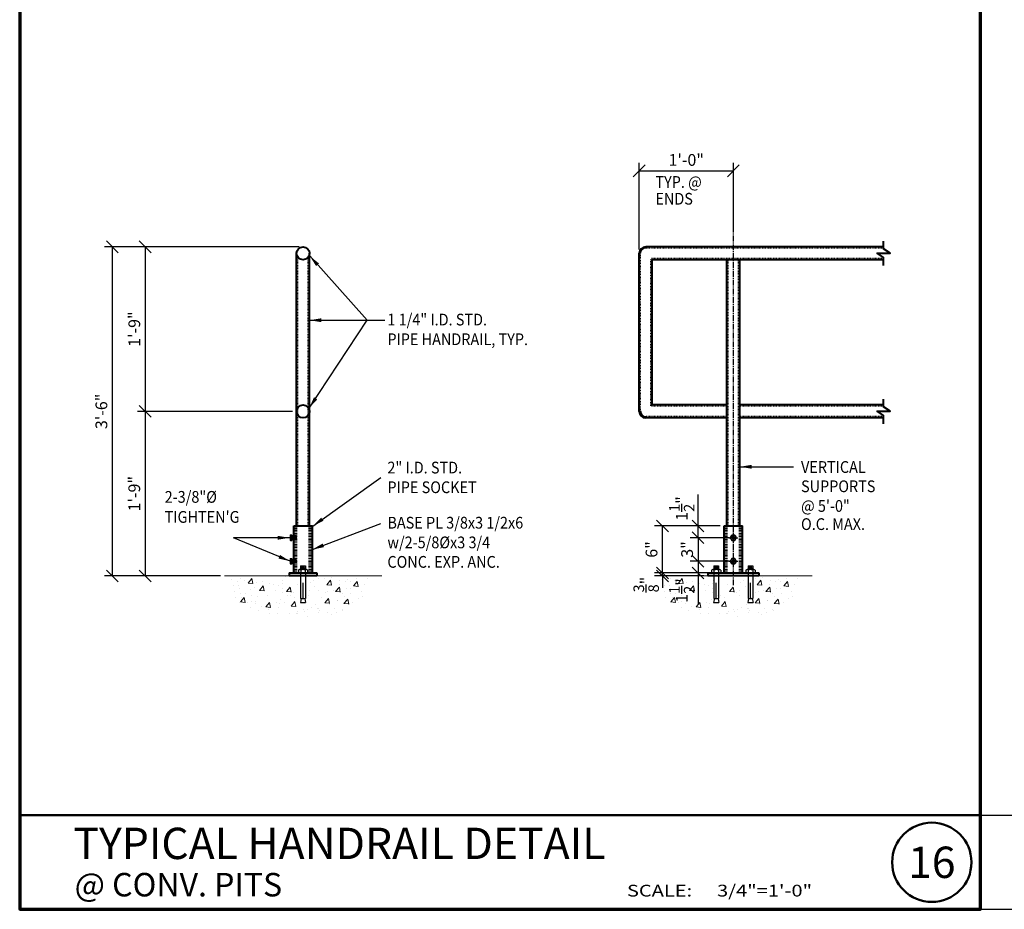
# Model space of a CAD drawing. Extents: x 8872 to 14813, y 3350 to 4917.
# Drawn here: x 13103 to 13229, y 3371 to 3485 of the extents above; entities that cross this region are included whole.
import ezdxf
from ezdxf.enums import TextEntityAlignment as Align

# ---------------------------------------------------------------- set-up
doc = ezdxf.new("R2010")
doc.units = 0
doc.header["$MEASUREMENT"] = 0
doc.linetypes.add('CENTER2', pattern=[1.125, 0.75, -0.125, 0.125, -0.125])
doc.linetypes.add('HIDDEN4', pattern=[0.09375, 0.0625, -0.03125])
doc.layers.get('0').update_dxf_attribs({"linetype": 'CONTINUOUS'})
doc.layers.get('Defpoints').update_dxf_attribs({"linetype": 'CONTINUOUS'})
doc.layers.add('CLOUD', color=5, linetype='CONTINUOUS')
doc.layers.add('SSTL', color=6, linetype='CONTINUOUS')
for name, color, linetype, lineweight in [('DETBOXBDR', 11, 'CONTINUOUS', 70), ('DETBOXBDR2', 3, 'CONTINUOUS', 50), ('DETBOXTXTMH', 3, 'CONTINUOUS', 50), ('DETBOXTXTML', 6, 'CONTINUOUS', 40), ('SCEN', 1, 'CENTER2', 25), ('SDIM', 1, 'CONTINUOUS', 25), ('SDWGL', 2, 'CONTINUOUS', 25), ('SDWGML', 6, 'CONTINUOUS', 40), ('SDWGXL', 9, 'CONTINUOUS', 13), ('STXTML', 6, 'CONTINUOUS', 40)]:
    doc.layers.add(name, color=color, linetype=linetype, lineweight=lineweight)
doc.styles.add('332', font='romans', dxfattribs={"height": 0.09375})
doc.styles.add('DIMS', font='romans.shx')
doc.styles.add('ROMANS', font='romans')
doc.styles.add('T16', font='romans', dxfattribs={"width": 0.9, "height": 1.5, "bigfont": 'SPECIAL.shx'})
doc.styles.add('VTXTTLB', font='romans', dxfattribs={"width": 1.25})
doc.dimstyles.new('16', dxfattribs={"dimscale": 16, "dimtxt": 0.09375, "dimasz": 0.09375, "dimexe": 0.0625, "dimexo": 0.03125, "dimgap": 0.03125, "dimtad": 1, "dimdec": 4, "dimzin": 3, "dimdsep": 46, "dimlunit": 4, "dimtxsty": 'DIMS', "dimblk1": 'OBLIQUE', "dimblk2": 'OBLIQUE', "dimsah": 1, "dimcen": 0.09375, "dimclrd": 1, "dimclre": 1, "dimclrt": 2, "dimazin": 0, "dimtfac": 0.9, "dimtdec": 4, "dimtix": 1, "dimtmove": 2, "dimatfit": 3, "dimfxl": 0, "dimtolj": 1, "dimtzin": 0, "dimarcsym": 0})
doc.dimstyles.new('16$7', dxfattribs={"dimscale": 16, "dimtxt": 0.078125, "dimasz": 0.125, "dimexe": 0.03125, "dimexo": 0.0625, "dimgap": 0.046875, "dimtad": 0, "dimdec": 4, "dimzin": 3, "dimdsep": 46, "dimlunit": 4, "dimtxsty": 'T16', "dimcen": 0.09375, "dimclrd": 1, "dimadec": 0, "dimazin": 0, "dimtfac": 0.9, "dimtdec": 4, "dimtix": 1, "dimtmove": 0, "dimatfit": 0, "dimfxl": 0, "dimtolj": 1, "dimtzin": 3, "dimarcsym": 0})

# ---------------------------------------------------------------- blocks, each defined once
blk = doc.blocks.new('allgrid')
at = {"layer": 'Defpoints'}
for p, q in [((4353.85, 464), (4353.85, 0)), ((4231.25, 12), (4844.23, 12))]:
    blk.add_line(p, q, dxfattribs=at)
blk.add_lwpolyline([(4844.23, 464), (4231.25, 464), (4231.25, 0), (4844.23, 0)], close=True, dxfattribs=at)
blk = doc.blocks.new('_OBLIQUE')
at = {"color": 0, "linetype": 'ByBlock'}
blk.add_line((-0.5, -0.5), (0.5, 0.5), dxfattribs=at)
blk = doc.blocks.new('*D143')
at = {"layer": 'Defpoints', "color": 0}
for p in [(13139.12, 3455.82), (13114.78, 3413.82), (13129.08, 3413.82)]:
    blk.add_point(p, dxfattribs=at)
at = {"layer": 'SDIM', "color": 1, "lineweight": -2}
for p, q in [((13138.62, 3455.82), (13113.78, 3455.82)), ((13114.78, 3455.82), (13114.78, 3413.82)), ((13128.58, 3413.82), (13113.78, 3413.82))]:
    blk.add_line(p, q, dxfattribs=at)
at = {"layer": 'SDIM', "color": 1, "lineweight": -2, "xscale": 1.5, "yscale": 1.5, "zscale": 1.5}
for p, rotation in [((13114.78, 3455.82), 90), ((13114.78, 3413.82), 270)]:
    blk.add_blockref('_OBLIQUE', p, dxfattribs=dict(at, rotation=rotation))
at = {"layer": 'SDIM', "color": 2, "insert": (13113.39, 3434.82), "char_height": 1.5, "attachment_point": 5, "rotation": 90, "style": 'DIMS'}
blk.add_mtext('\\A1;3\'-6"', dxfattribs=at)
blk = doc.blocks.new('*D144')
at = {"layer": 'Defpoints', "color": 0}
for p in [(13138.29, 3434.82), (13118.98, 3413.82), (13129.08, 3413.82)]:
    blk.add_point(p, dxfattribs=at)
at = {"layer": 'SDIM', "color": 1, "lineweight": -2}
for p, q in [((13137.79, 3434.82), (13117.98, 3434.82)), ((13118.98, 3434.82), (13118.98, 3413.82)), ((13128.58, 3413.82), (13117.98, 3413.82))]:
    blk.add_line(p, q, dxfattribs=at)
at = {"layer": 'SDIM', "color": 1, "lineweight": -2, "xscale": 1.5, "yscale": 1.5, "zscale": 1.5}
for p, rotation in [((13118.98, 3434.82), 90), ((13118.98, 3413.82), 270)]:
    blk.add_blockref('_OBLIQUE', p, dxfattribs=dict(at, rotation=rotation))
at = {"layer": 'SDIM', "color": 2, "insert": (13117.59, 3424.32), "char_height": 1.5, "attachment_point": 5, "rotation": 90, "style": 'DIMS'}
blk.add_mtext('\\A1;1\'-9"', dxfattribs=at)
blk = doc.blocks.new('*D145')
at = {"layer": 'Defpoints', "color": 0}
for p in [(13138.29, 3455.82), (13118.98, 3434.82), (13138.29, 3434.82)]:
    blk.add_point(p, dxfattribs=at)
at = {"layer": 'SDIM', "color": 1, "lineweight": -2}
for p, q in [((13137.79, 3455.82), (13117.98, 3455.82)), ((13118.98, 3455.82), (13118.98, 3434.82)), ((13137.79, 3434.82), (13117.98, 3434.82))]:
    blk.add_line(p, q, dxfattribs=at)
at = {"layer": 'SDIM', "color": 1, "lineweight": -2, "xscale": 1.5, "yscale": 1.5, "zscale": 1.5}
for p, rotation in [((13118.98, 3455.82), 90), ((13118.98, 3434.82), 270)]:
    blk.add_blockref('_OBLIQUE', p, dxfattribs=dict(at, rotation=rotation))
at = {"layer": 'SDIM', "color": 2, "insert": (13117.59, 3445.32), "char_height": 1.5, "attachment_point": 5, "rotation": 90, "style": 'DIMS'}
blk.add_mtext('\\A1;1\'-9"', dxfattribs=at)
blk = doc.blocks.new('1-2-const-bolt-nut')
at = {"layer": 'SCEN', "linetype": 'Continuous'}
for p, q in [((-0.75, 0), (0.75, 0)), ((0, -0.75), (0, 0.75))]:
    blk.add_line(p, q, dxfattribs=at)
at = {"layer": 'SDWGL'}
for p, q in [((-0.26, 0.46), (-0.53, 0)), ((-0.53, 0), (-0.26, -0.46)), ((0.26, 0.46), (-0.26, 0.46)), ((0.53, 0), (0.26, 0.46)), ((0.26, -0.46), (0.53, 0)), ((-0.26, -0.46), (0.26, -0.46))]:
    blk.add_line(p, q, dxfattribs=at)
for radius in [0.457, 0.25]:
    blk.add_circle((0, 0), radius, dxfattribs=at)
blk = doc.blocks.new('*D147')
at = {"layer": 'Defpoints', "color": 0}
for p in [(13184.99, 3414.2), (13190.78, 3414.2), (13190.78, 3413.82)]:
    blk.add_point(p, dxfattribs=at)
at = {"layer": 'SDIM', "color": 1, "lineweight": -2}
for p, q in [((13184.99, 3414.2), (13184.99, 3415.7)), ((13190.28, 3414.2), (13183.99, 3414.2)), ((13190.28, 3413.82), (13183.99, 3413.82)), ((13184.99, 3413.82), (13184.99, 3414.2)), ((13184.99, 3413.82), (13184.99, 3412.32))]:
    blk.add_line(p, q, dxfattribs=at)
at = {"layer": 'SDIM', "color": 1, "lineweight": -2, "xscale": 1.5, "yscale": 1.5, "zscale": 1.5}
for p, rotation in [((13184.99, 3414.2), 270), ((13184.99, 3413.82), 90)]:
    blk.add_blockref('_OBLIQUE', p, dxfattribs=dict(at, rotation=rotation))
at = {"layer": 'SDIM', "color": 2, "insert": (13182.91, 3412.72), "char_height": 1.5, "attachment_point": 5, "rotation": 90, "style": 'DIMS'}
blk.add_mtext('\\A1;{\\H0.900000x;\\S3/8;}"', dxfattribs=at)
blk = doc.blocks.new('*D148')
at = {"layer": 'Defpoints', "color": 0}
for p in [(13184.99, 3420.2), (13192.84, 3420.2), (13190.78, 3414.2)]:
    blk.add_point(p, dxfattribs=at)
at = {"layer": 'SDIM', "color": 1, "lineweight": -2}
for p, q in [((13192.34, 3420.2), (13183.99, 3420.2)), ((13184.99, 3414.2), (13184.99, 3420.2)), ((13190.28, 3414.2), (13183.99, 3414.2))]:
    blk.add_line(p, q, dxfattribs=at)
at = {"layer": 'SDIM', "color": 1, "lineweight": -2, "xscale": 1.5, "yscale": 1.5, "zscale": 1.5}
for p, rotation in [((13184.99, 3420.2), 90), ((13184.99, 3414.2), 270)]:
    blk.add_blockref('_OBLIQUE', p, dxfattribs=dict(at, rotation=rotation))
at = {"layer": 'SDIM', "color": 2, "insert": (13183.59, 3417.2), "char_height": 1.5, "attachment_point": 5, "rotation": 90, "style": 'DIMS'}
blk.add_mtext('\\A1;6"', dxfattribs=at)
blk = doc.blocks.new('*D149')
at = {"layer": 'Defpoints', "color": 0}
for p in [(13194.03, 3418.7), (13189.53, 3415.7), (13194.03, 3415.7)]:
    blk.add_point(p, dxfattribs=at)
at = {"layer": 'SDIM', "color": 1, "lineweight": -2}
for p, q in [((13189.53, 3418.7), (13189.53, 3420.2)), ((13193.53, 3418.7), (13188.53, 3418.7)), ((13189.53, 3418.7), (13189.53, 3415.7)), ((13193.53, 3415.7), (13188.53, 3415.7)), ((13189.53, 3415.7), (13189.53, 3414.2))]:
    blk.add_line(p, q, dxfattribs=at)
at = {"layer": 'SDIM', "color": 1, "lineweight": -2, "xscale": 1.5, "yscale": 1.5, "zscale": 1.5}
for p, rotation in [((13189.53, 3418.7), 270), ((13189.53, 3415.7), 90)]:
    blk.add_blockref('_OBLIQUE', p, dxfattribs=dict(at, rotation=rotation))
at = {"layer": 'SDIM', "color": 2, "insert": (13188.13, 3417.2), "char_height": 1.5, "attachment_point": 5, "rotation": 90, "style": 'DIMS'}
blk.add_mtext('\\A1;3"', dxfattribs=at)
blk = doc.blocks.new('*D150')
at = {"layer": 'Defpoints', "color": 0}
for p in [(13189.53, 3420.2), (13192.84, 3420.2), (13194.03, 3418.7)]:
    blk.add_point(p, dxfattribs=at)
at = {"layer": 'SDIM', "color": 1, "lineweight": -2}
for p, q in [((13192.34, 3420.2), (13188.53, 3420.2)), ((13189.53, 3418.7), (13189.53, 3420.2)), ((13193.53, 3418.7), (13188.53, 3418.7))]:
    blk.add_line(p, q, dxfattribs=at)
at = {"layer": 'SDIM', "color": 1, "lineweight": -2, "xscale": 1.5, "yscale": 1.5, "zscale": 1.5}
for p, rotation in [((13189.53, 3420.2), 90), ((13189.53, 3418.7), 270)]:
    blk.add_blockref('_OBLIQUE', p, dxfattribs=dict(at, rotation=rotation))
at = {"layer": 'SDIM', "color": 2, "insert": (13187.45, 3422.43), "char_height": 1.5, "attachment_point": 5, "rotation": 90, "style": 'DIMS'}
blk.add_mtext('\\A1;1{\\H0.900000x;\\S1/2;}"', dxfattribs=at)
blk = doc.blocks.new('*D151')
at = {"layer": 'Defpoints', "color": 0}
for p in [(13194.03, 3415.7), (13189.53, 3414.2), (13192.84, 3414.2)]:
    blk.add_point(p, dxfattribs=at)
at = {"layer": 'SDIM', "color": 1, "lineweight": -2}
for p, q in [((13193.53, 3415.7), (13188.53, 3415.7)), ((13189.53, 3415.7), (13189.53, 3414.2)), ((13192.34, 3414.2), (13188.53, 3414.2))]:
    blk.add_line(p, q, dxfattribs=at)
at = {"layer": 'SDIM', "color": 1, "lineweight": -2, "xscale": 1.5, "yscale": 1.5, "zscale": 1.5}
for p, rotation in [((13189.53, 3415.7), 90), ((13189.53, 3414.2), 270)]:
    blk.add_blockref('_OBLIQUE', p, dxfattribs=dict(at, rotation=rotation))
at = {"layer": 'SDIM', "color": 2, "insert": (13187.45, 3411.97), "char_height": 1.5, "attachment_point": 5, "rotation": 90, "style": 'DIMS'}
blk.add_mtext('\\A1;1{\\H0.900000x;\\S1/2;}"', dxfattribs=at)
blk = doc.blocks.new('*D152')
at = {"layer": 'Defpoints', "color": 0}
for p in [(13194.03, 3465.52), (13194.03, 3457.22), (13182.01, 3454.99)]:
    blk.add_point(p, dxfattribs=at)
at = {"layer": 'SDIM', "color": 1, "lineweight": -2}
for p, q in [((13182.01, 3455.49), (13182.01, 3466.52)), ((13194.03, 3457.72), (13194.03, 3466.52)), ((13182.01, 3465.52), (13194.03, 3465.52))]:
    blk.add_line(p, q, dxfattribs=at)
at = {"layer": 'SDIM', "color": 1, "lineweight": -2, "xscale": 1.5, "yscale": 1.5, "zscale": 1.5, "rotation": 180}
blk.add_blockref('_OBLIQUE', (13182.01, 3465.52), dxfattribs=at)
at = {"layer": 'SDIM', "color": 1, "lineweight": -2, "xscale": 1.5, "yscale": 1.5, "zscale": 1.5}
blk.add_blockref('_OBLIQUE', (13194.03, 3465.52), dxfattribs=at)
at = {"layer": 'SDIM', "color": 2, "insert": (13188.02, 3466.91), "char_height": 1.5, "attachment_point": 5, "style": 'DIMS'}
blk.add_mtext('\\A1;1\'-0"', dxfattribs=at)
blk = doc.blocks.new('3-4det')
at = {"layer": 'DETBOXBDR'}
blk.add_lwpolyline([(122.59, 116), (0, 116), (0, 0), (122.59, 0)], close=True, dxfattribs=at)
at = {"layer": 'DETBOXBDR2'}
blk.add_line((0, 12), (122.59, 12), dxfattribs=at)
at = {"layer": 'DETBOXTXTMH'}
blk.add_circle((116.39, 6), 5.06, dxfattribs=at)
at = {"layer": 'DETBOXTXTMH', "style": 'ROMANS', "flags": 4}
blk.add_attdef('TITLE1', text='', height=4, dxfattribs=at).set_placement((6.86, 5.16), align=Align.BOTTOM_LEFT)
at = {"layer": 'DETBOXTXTML', "style": 'ROMANS', "width": 1.25}
blk.add_text('SCALE:', height=1.5, dxfattribs=at).set_placement((77.49, 1.63))
at = {"layer": 'DETBOXTXTML', "style": 'VTXTTLB', "width": 1.25}
blk.add_attdef('PATH', text='', height=1, rotation=90, dxfattribs=at).set_placement((2.33, 6), align=Align.CENTER)
at = {"layer": 'DETBOXTXTML', "style": 'ROMANS'}
blk.add_attdef('XX', text='', height=4, dxfattribs=at).set_placement((116.39, 6), align=Align.MIDDLE_CENTER)
at = {"layer": 'DETBOXTXTML', "style": '332', "flags": 4}
blk.add_attdef('ID', text='', height=1.19, rotation=90, dxfattribs=at).set_placement((4.88, 6.07), align=Align.BOTTOM_CENTER)
at = {"layer": 'DETBOXTXTML', "style": 'ROMANS'}
blk.add_attdef('TITLE2', text='', height=3, dxfattribs=at).set_placement((7.01, 0.71), align=Align.BOTTOM_LEFT)
at = {"layer": 'DETBOXTXTML', "style": 'VTXTTLB', "width": 1.25}
blk.add_attdef('SCALES', (88.99, 1.63), '', height=1.5, dxfattribs=at)

msp = doc.modelspace()

# ---------------------------------------------------------------- linework, layer by layer
at = {"layer": 'SDIM', "linetype": 'CENTER2'}
msp.add_line((13194.03002, 3412.62971), (13194.03002, 3458.19497), dxfattribs=at)
at = {"layer": 'SDIM'}
for p, q in [((13189.52755, 3420.19653), (13189.52755, 3424.19355)), ((13189.52755, 3414.19653), (13189.52755, 3410.1995))]:
    msp.add_line(p, q, dxfattribs=at)
at = {"layer": 'SDWGL'}
for p, q in [((13137.47019, 3418.96039), (13137.47019, 3418.43266)), ((13137.51706, 3419.04848), (13137.70456, 3419.04848)), ((13137.51706, 3418.87257), (13137.70456, 3418.87257)), ((13137.70456, 3419.01293), (13137.70456, 3419.04848)), ((13137.70456, 3419.01293), (13137.728, 3419.01293)), ((13137.70456, 3418.38012), (13137.70456, 3419.01293)), ((13137.728, 3418.38012), (13137.728, 3419.01293)), ((13138.2905, 3418.88403), (13137.728, 3418.88403)), ((13137.728, 3418.50903), (13137.728, 3418.88403)), ((13137.82175, 3418.60278), (13137.82175, 3418.79028)), ((13137.9155, 3418.50903), (13137.9155, 3418.88403)), ((13138.00925, 3418.60278), (13138.00925, 3418.79028)), ((13138.103, 3418.50903), (13138.103, 3418.88403)), ((13138.19675, 3418.60278), (13138.19675, 3418.79028)), ((13138.2905, 3418.50903), (13138.2905, 3418.88403)), ((13137.51706, 3418.52075), (13137.70456, 3418.52075)), ((13137.51706, 3418.34484), (13137.70456, 3418.34484)), ((13137.70456, 3418.38012), (13137.728, 3418.38012)), ((13137.70456, 3418.34484), (13137.70456, 3418.38012)), ((13138.2905, 3418.50903), (13137.728, 3418.50903)), ((13137.47019, 3415.96039), (13137.47019, 3415.43266)), ((13137.51706, 3416.04848), (13137.70456, 3416.04848)), ((13137.51706, 3415.87257), (13137.70456, 3415.87257)), ((13137.51706, 3415.52075), (13137.70456, 3415.52075)), ((13137.51706, 3415.34484), (13137.70456, 3415.34484)), ((13137.70456, 3416.01293), (13137.70456, 3416.04848)), ((13137.70456, 3415.38012), (13137.70456, 3416.01293)), ((13137.70456, 3416.01293), (13137.728, 3416.01293)), ((13137.70456, 3415.34484), (13137.70456, 3415.38012)), ((13137.70456, 3415.38012), (13137.728, 3415.38012)), ((13137.728, 3415.38012), (13137.728, 3416.01293)), ((13138.2905, 3415.88403), (13137.728, 3415.88403)), ((13137.728, 3415.50903), (13137.728, 3415.88403)), ((13138.2905, 3415.50903), (13137.728, 3415.50903)), ((13137.82175, 3415.60278), (13137.82175, 3415.79028)), ((13137.9155, 3415.50903), (13137.9155, 3415.88403)), ((13138.00925, 3415.60278), (13138.00925, 3415.79028)), ((13138.103, 3415.50903), (13138.103, 3415.88403)), ((13138.19675, 3415.60278), (13138.19675, 3415.79028)), ((13138.2905, 3415.50903), (13138.2905, 3415.88403)), ((13138.80822, 3415.12621), (13138.80822, 3414.62621)), ((13138.80822, 3415.12621), (13139.43322, 3415.12621)), ((13138.93322, 3415.00121), (13139.30822, 3415.00121)), ((13139.43322, 3415.12621), (13139.43322, 3414.62621)), ((13191.53002, 3415.12621), (13192.15502, 3415.12621)), ((13191.53002, 3415.12621), (13191.53002, 3414.62621)), ((13191.65502, 3415.00121), (13192.03002, 3415.00121)), ((13192.15502, 3415.12621), (13192.15502, 3414.62621)), ((13195.90502, 3415.12621), (13196.53002, 3415.12621)), ((13195.90502, 3415.12621), (13195.90502, 3414.62621)), ((13196.03002, 3415.00121), (13196.40502, 3415.00121)), ((13196.53002, 3415.12621), (13196.53002, 3414.62621)), ((13138.53435, 3414.54809), (13138.53435, 3414.23559)), ((13138.53435, 3414.23559), (13138.59316, 3414.23559)), ((13138.59316, 3414.23559), (13139.64784, 3414.23559)), ((13138.59316, 3414.23559), (13138.59316, 3414.19653)), ((13138.59316, 3414.19653), (13139.64784, 3414.19653)), ((13139.56028, 3414.62621), (13138.68072, 3414.62621)), ((13138.80822, 3414.87621), (13139.43322, 3414.87621)), ((13138.80822, 3414.19653), (13138.80822, 3410.94653)), ((13138.82753, 3414.54809), (13138.82753, 3414.23559)), ((13138.93322, 3414.75121), (13139.30822, 3414.75121)), ((13139.4139, 3414.54809), (13139.4139, 3414.23559)), ((13139.43322, 3414.19653), (13139.43322, 3410.94653)), ((13139.64784, 3414.23559), (13139.70709, 3414.23559)), ((13139.64784, 3414.23559), (13139.64784, 3414.19653)), ((13139.70709, 3414.54809), (13139.70709, 3414.23559)), ((13191.25615, 3414.54809), (13191.25615, 3414.23559)), ((13191.25615, 3414.23559), (13191.31496, 3414.23559)), ((13191.31496, 3414.23559), (13191.31496, 3414.19653)), ((13191.31496, 3414.23559), (13192.36964, 3414.23559)), ((13191.31496, 3414.19653), (13192.36964, 3414.19653)), ((13192.28208, 3414.62621), (13191.40252, 3414.62621)), ((13191.53002, 3414.87621), (13192.15502, 3414.87621)), ((13191.53002, 3414.19653), (13191.53002, 3410.94653)), ((13191.54933, 3414.54809), (13191.54933, 3414.23559)), ((13191.65502, 3414.75121), (13192.03002, 3414.75121)), ((13192.1357, 3414.54809), (13192.1357, 3414.23559)), ((13192.15502, 3414.19653), (13192.15502, 3410.94653)), ((13192.36964, 3414.23559), (13192.36964, 3414.19653)), ((13192.36964, 3414.23559), (13192.42889, 3414.23559)), ((13192.42889, 3414.54809), (13192.42889, 3414.23559)), ((13195.63115, 3414.54809), (13195.63115, 3414.23559)), ((13195.63115, 3414.23559), (13195.68996, 3414.23559)), ((13195.68996, 3414.23559), (13195.68996, 3414.19653)), ((13195.68996, 3414.23559), (13196.74464, 3414.23559)), ((13195.68996, 3414.19653), (13196.74464, 3414.19653)), ((13196.65708, 3414.62621), (13195.77752, 3414.62621)), ((13195.90502, 3414.87621), (13196.53002, 3414.87621)), ((13195.90502, 3414.19653), (13195.90502, 3410.94653)), ((13195.92433, 3414.54809), (13195.92433, 3414.23559)), ((13196.03002, 3414.75121), (13196.40502, 3414.75121)), ((13196.5107, 3414.54809), (13196.5107, 3414.23559)), ((13196.53002, 3414.19653), (13196.53002, 3410.94653)), ((13196.74464, 3414.23559), (13196.74464, 3414.19653)), ((13196.74464, 3414.23559), (13196.80389, 3414.23559)), ((13196.80389, 3414.54809), (13196.80389, 3414.23559)), ((13139.12072, 3410.94653), (13139.12072, 3412.94653)), ((13191.84252, 3410.94653), (13191.84252, 3412.94653)), ((13196.21752, 3410.94653), (13196.21752, 3412.94653)), ((13138.88634, 3410.94653), (13138.78473, 3410.44653)), ((13138.78473, 3410.44653), (13139.4567, 3410.44653)), ((13138.80822, 3410.94653), (13139.43322, 3410.94653)), ((13139.35509, 3410.94653), (13139.4567, 3410.44653)), ((13191.60814, 3410.94653), (13191.50654, 3410.44653)), ((13191.50654, 3410.44653), (13192.1785, 3410.44653)), ((13191.53002, 3410.94653), (13192.15502, 3410.94653)), ((13192.07689, 3410.94653), (13192.1785, 3410.44653)), ((13195.98314, 3410.94653), (13195.88154, 3410.44653)), ((13195.88154, 3410.44653), (13196.5535, 3410.44653)), ((13195.90502, 3410.94653), (13196.53002, 3410.94653)), ((13196.45189, 3410.94653), (13196.5535, 3410.44653))]:
    msp.add_line(p, q, dxfattribs=at)
for centre, radius, start, end in [((13137.57614, 3418.96052), 0.10596, 123.8900616, 236.1099384), ((13137.8237, 3418.69666), 0.35351, 150.1582758, 209.8417242), ((13137.57614, 3418.43279), 0.10596, 123.8900616, 236.1099384), ((13137.57614, 3415.96052), 0.10596, 123.8900616, 236.1099384), ((13137.8237, 3415.69666), 0.35351, 150.1582758, 209.8417242), ((13137.57614, 3415.43279), 0.10596, 123.8900616, 236.1099384), ((13138.68094, 3414.44962), 0.17659, 33.8900616, 146.1099384), ((13139.12072, 3414.03702), 0.58919, 60.1582758, 119.8417242), ((13139.56049, 3414.44962), 0.17659, 33.8900616, 146.1099384), ((13191.40274, 3414.44962), 0.17659, 33.8900616, 146.1099384), ((13191.84252, 3414.03702), 0.58919, 60.1582758, 119.8417242), ((13192.28229, 3414.44962), 0.17659, 33.8900616, 146.1099384), ((13195.77774, 3414.44962), 0.17659, 33.8900616, 146.1099384), ((13196.21752, 3414.03702), 0.58919, 60.1582758, 119.8417242), ((13196.65729, 3414.44962), 0.17659, 33.8900616, 146.1099384)]:
    msp.add_arc(centre, radius, start, end, dxfattribs=at)
at = {"layer": 'SDWGML', "linetype": 'HIDDEN4'}
for p, q in [((13182.15252, 3434.83653), (13182.15252, 3455.13618)), ((13213.19423, 3455.68153), (13182.69786, 3455.68153)), ((13138.4305, 3420.19653), (13138.4305, 3454.53022)), ((13139.8105, 3420.19653), (13139.8105, 3454.53022)), ((13183.53252, 3435.51153), (13183.53252, 3454.30153)), ((13213.19423, 3454.30153), (13183.53252, 3454.30153)), ((13193.34002, 3420.19653), (13193.34002, 3454.16153)), ((13194.72002, 3420.19653), (13194.72002, 3454.16153)), ((13193.20002, 3435.51153), (13183.53252, 3435.51153)), ((13213.19423, 3435.51153), (13194.86002, 3435.51153)), ((13193.20002, 3434.13153), (13182.85752, 3434.13153)), ((13213.19423, 3434.13153), (13194.86002, 3434.13153)), ((13138.087, 3414.19653), (13138.087, 3420.19653)), ((13138.2905, 3414.19653), (13138.2905, 3420.19653)), ((13139.9505, 3414.19653), (13139.9505, 3420.19653)), ((13140.154, 3414.19653), (13140.154, 3420.19653)), ((13192.99652, 3414.19653), (13192.99652, 3420.19653)), ((13193.20002, 3414.19653), (13193.20002, 3420.19653)), ((13194.86002, 3414.19653), (13194.86002, 3420.19653)), ((13195.06352, 3414.19653), (13195.06352, 3420.19653))]:
    msp.add_line(p, q, dxfattribs=at)
at = {"layer": 'SDWGML'}
for p, q in [((13213.19423, 3455.82153), (13182.84252, 3455.82153)), ((13138.2905, 3420.19653), (13138.2905, 3454.99153)), ((13139.9505, 3420.19653), (13139.9505, 3454.99153)), ((13182.01252, 3434.82153), (13182.01252, 3454.99153)), ((13183.67252, 3435.65153), (13183.67252, 3454.16153)), ((13213.19423, 3454.16153), (13183.67252, 3454.16153)), ((13193.20002, 3420.19653), (13193.20002, 3454.16153)), ((13194.86002, 3420.19653), (13194.86002, 3454.16153)), ((13193.20002, 3435.65153), (13183.67252, 3435.65153)), ((13213.19423, 3435.65153), (13194.86002, 3435.65153)), ((13213.19423, 3435.65153), (13195.42016, 3435.65153)), ((13193.20002, 3433.99153), (13182.84252, 3433.99153)), ((13213.19423, 3433.99153), (13194.86002, 3433.99153)), ((13213.19423, 3433.99153), (13195.42016, 3433.99153)), ((13137.933, 3420.19653), (13140.308, 3420.19653)), ((13137.933, 3414.19653), (13137.933, 3420.19653)), ((13140.308, 3414.19653), (13140.308, 3420.19653)), ((13192.84252, 3414.19653), (13192.84252, 3420.19653)), ((13192.84252, 3420.19653), (13195.21752, 3420.19653)), ((13195.21752, 3414.19653), (13195.21752, 3420.19653)), ((13137.3705, 3414.19653), (13140.8705, 3414.19653)), ((13137.3705, 3414.19653), (13137.3705, 3413.82153)), ((13140.8705, 3413.82153), (13137.3705, 3413.82153)), ((13140.8705, 3414.19653), (13140.8705, 3413.82153)), ((13190.78002, 3414.19653), (13190.78002, 3413.82153)), ((13190.78002, 3414.19653), (13197.28002, 3414.19653)), ((13197.28002, 3413.82153), (13190.78002, 3413.82153)), ((13197.28002, 3414.19653), (13197.28002, 3413.82153))]:
    msp.add_line(p, q, dxfattribs=at)
for points in [[(13213.18822, 3453.4221), (13213.18822, 3454.46932), (13212.36384, 3455.03347), (13214.02463, 3455.03347), (13213.18822, 3455.55925), (13213.18822, 3456.54944)], [(13213.18822, 3433.2521), (13213.18822, 3434.29932), (13212.36384, 3434.86347), (13214.02463, 3434.86347), (13213.18822, 3435.38925), (13213.18822, 3436.37944)]]:
    msp.add_lwpolyline(points, dxfattribs=at)
for centre in [(13139.1205, 3454.99153), (13139.1205, 3434.82153)]:
    msp.add_circle(centre, 0.83, dxfattribs=at)
for centre, radius, start, end in [((13182.84252, 3454.99153), 0.83, 90, 180), ((13182.84252, 3454.99153), 0.705, 90, 180), ((13182.84252, 3434.82153), 0.83, 180, 270), ((13182.85752, 3434.83653), 0.705, 180, 270)]:
    msp.add_arc(centre, radius, start, end, dxfattribs=at)
at = {"layer": 'SDWGXL'}
for p, q in [((13129.07876, 3413.82153), (13149.16224, 3413.82153)), ((13136.93599, 3413.7675), (13136.93599, 3413.7675)), ((13183.98828, 3413.82153), (13204.07176, 3413.82153)), ((13191.84551, 3413.7675), (13191.84551, 3413.7675)), ((13130.00039, 3413.40226), (13130.00039, 3413.40226)), ((13130.27502, 3412.57865), (13130.27502, 3412.57865)), ((13130.77852, 3413.06672), (13130.77852, 3413.06672)), ((13130.91583, 3412.62441), (13130.91583, 3412.62441)), ((13131.12943, 3413.55479), (13131.12943, 3413.55479)), ((13131.63292, 3413.23449), (13131.63292, 3413.23449)), ((13132.11168, 3412.9103), (13132.59377, 3413.48483)), ((13132.11168, 3412.9103), (13132.7094, 3412.85801)), ((13132.71207, 3412.84738), (13132.59644, 3413.47421)), ((13133.1434, 3412.95996), (13133.1434, 3412.95996)), ((13133.54586, 3411.97992), (13134.02795, 3412.55445)), ((13133.93679, 3413.09723), (13133.93679, 3413.09723)), ((13134.14625, 3411.917), (13134.03063, 3412.54383)), ((13134.83697, 3412.82268), (13134.83697, 3412.82268)), ((13135.40148, 3412.70067), (13135.40148, 3412.70067)), ((13135.9355, 3412.5634), (13135.9355, 3412.5634)), ((13136.43899, 3412.85319), (13136.43899, 3412.85319)), ((13136.54579, 3413.20399), (13136.54579, 3413.20399)), ((13138.36141, 3412.76167), (13138.36141, 3412.76167)), ((13140.03836, 3412.92931), (13140.03836, 3412.92931)), ((13140.45167, 3413.23449), (13140.45167, 3413.23449)), ((13140.6195, 3412.44139), (13140.6195, 3412.44139)), ((13141.09248, 3413.47853), (13141.09248, 3413.47853)), ((13141.88586, 3413.47853), (13141.88586, 3413.47853)), ((13142.15102, 3412.69677), (13142.63311, 3413.2713)), ((13142.15102, 3412.69677), (13142.74873, 3412.64448)), ((13142.75141, 3412.63386), (13142.63578, 3413.26068)), ((13142.80131, 3413.66155), (13142.80131, 3413.66155)), ((13143.79302, 3412.77693), (13143.79302, 3412.77693)), ((13143.80828, 3413.28025), (13143.80828, 3413.28025)), ((13144.49486, 3413.12773), (13144.49486, 3413.12773)), ((13144.84579, 3413.41752), (13144.84579, 3413.41752)), ((13145.18144, 3413.14298), (13145.18144, 3413.14298)), ((13145.5534, 3412.54424), (13146.03549, 3413.11878)), ((13145.55341, 3412.54425), (13146.15112, 3412.49195)), ((13145.9138, 3413.43277), (13145.9138, 3413.43277)), ((13146.1538, 3412.48133), (13146.03817, 3413.10816)), ((13146.96657, 3412.67017), (13146.96657, 3412.67017)), ((13147.28696, 3413.55479), (13147.28696, 3413.55479)), ((13184.9099, 3413.40226), (13184.9099, 3413.40226)), ((13185.18454, 3412.57865), (13185.18454, 3412.57865)), ((13185.68803, 3413.06672), (13185.68803, 3413.06672)), ((13185.82535, 3412.62441), (13185.82535, 3412.62441)), ((13186.03895, 3413.55479), (13186.03895, 3413.55479)), ((13186.54244, 3413.23449), (13186.54244, 3413.23449)), ((13187.0212, 3412.9103), (13187.50329, 3413.48483)), ((13187.0212, 3412.9103), (13187.61892, 3412.85801)), ((13187.62159, 3412.84738), (13187.50596, 3413.47421)), ((13188.05292, 3412.95996), (13188.05292, 3412.95996)), ((13188.45538, 3411.97992), (13188.93747, 3412.55445)), ((13188.8463, 3413.09723), (13188.8463, 3413.09723)), ((13189.05577, 3411.917), (13188.94014, 3412.54383)), ((13189.74649, 3412.82268), (13189.74649, 3412.82268)), ((13190.311, 3412.70067), (13190.311, 3412.70067)), ((13190.84501, 3412.5634), (13190.84501, 3412.5634)), ((13191.34851, 3412.85319), (13191.34851, 3412.85319)), ((13191.4553, 3413.20399), (13191.4553, 3413.20399)), ((13193.27093, 3412.76167), (13193.27093, 3412.76167)), ((13194.94788, 3412.92931), (13194.94788, 3412.92931)), ((13195.36119, 3413.23449), (13195.36119, 3413.23449)), ((13195.52901, 3412.44139), (13195.52901, 3412.44139)), ((13196.00199, 3413.47853), (13196.00199, 3413.47853)), ((13196.79538, 3413.47853), (13196.79538, 3413.47853)), ((13197.06053, 3412.69677), (13197.54262, 3413.2713)), ((13197.06054, 3412.69677), (13197.65825, 3412.64448)), ((13197.66093, 3412.63386), (13197.5453, 3413.26068)), ((13197.71082, 3413.66155), (13197.71082, 3413.66155)), ((13198.70254, 3412.77693), (13198.70254, 3412.77693)), ((13198.7178, 3413.28025), (13198.7178, 3413.28025)), ((13199.40438, 3413.12773), (13199.40438, 3413.12773)), ((13199.75531, 3413.41752), (13199.75531, 3413.41752)), ((13200.09096, 3413.14298), (13200.09096, 3413.14298)), ((13200.46292, 3412.54424), (13200.94501, 3413.11878)), ((13200.46292, 3412.54425), (13201.06064, 3412.49195)), ((13200.82332, 3413.43277), (13200.82332, 3413.43277)), ((13201.06331, 3412.48133), (13200.94769, 3413.10816)), ((13201.87608, 3412.67017), (13201.87608, 3412.67017)), ((13202.19648, 3413.55479), (13202.19648, 3413.55479)), ((13130.33605, 3411.8313), (13130.33605, 3411.8313)), ((13131.0684, 3412.16684), (13131.0684, 3412.16684)), ((13131.11417, 3411.55676), (13131.11417, 3411.55676)), ((13131.73972, 3411.54151), (13131.73972, 3411.54151)), ((13132.44156, 3412.10583), (13132.44156, 3412.10583)), ((13132.51785, 3411.26696), (13132.51785, 3411.26696)), ((13132.86878, 3412.31937), (13132.86878, 3412.31937)), ((13133.28072, 3411.22121), (13133.28072, 3411.22121)), ((13133.54586, 3411.97992), (13134.14358, 3411.92763)), ((13134.59285, 3411.35848), (13134.59285, 3411.35848)), ((13135.59984, 3411.9228), (13135.59984, 3411.9228)), ((13136.48477, 3411.67878), (13136.48477, 3411.67878)), ((13136.50002, 3412.25836), (13136.50002, 3412.25836)), ((13136.99402, 3411.82739), (13137.47611, 3412.40192)), ((13136.99402, 3411.8274), (13137.59174, 3411.7751)), ((13137.11031, 3411.34323), (13137.11031, 3411.34323)), ((13137.59441, 3411.76448), (13137.47879, 3412.3913)), ((13137.52293, 3411.33674), (13137.52293, 3411.33674)), ((13137.90369, 3411.72453), (13137.90369, 3411.72453)), ((13139.8719, 3411.35848), (13139.8719, 3411.35848)), ((13139.96343, 3411.96857), (13139.96343, 3411.96857)), ((13141.04453, 3411.92348), (13141.04453, 3411.92348)), ((13141.96216, 3411.77029), (13141.96216, 3411.77029)), ((13142.26729, 3411.81604), (13142.26729, 3411.81604)), ((13142.96913, 3411.95331), (13142.96913, 3411.95331)), ((13143.28006, 3411.82739), (13143.76215, 3412.40192)), ((13143.28006, 3411.8274), (13143.87778, 3411.7751)), ((13143.88045, 3411.76448), (13143.76483, 3412.3913)), ((13144.15921, 3411.61777), (13144.15921, 3411.61777)), ((13144.37281, 3411.23646), (13144.37281, 3411.23646)), ((13144.64745, 3412.25836), (13144.64745, 3412.25836)), ((13145.1967, 3412.25836), (13145.1967, 3412.25836)), ((13145.22722, 3411.57201), (13145.22722, 3411.57201)), ((13146.52409, 3411.80079), (13146.52409, 3411.80079)), ((13146.66141, 3411.23646), (13146.66141, 3411.23646)), ((13185.24557, 3411.8313), (13185.24557, 3411.8313)), ((13185.97791, 3412.16684), (13185.97791, 3412.16684)), ((13186.02369, 3411.55676), (13186.02369, 3411.55676)), ((13186.64924, 3411.54151), (13186.64924, 3411.54151)), ((13187.35108, 3412.10583), (13187.35108, 3412.10583)), ((13187.42737, 3411.26696), (13187.42737, 3411.26696)), ((13187.77829, 3412.31937), (13187.77829, 3412.31937)), ((13188.19024, 3411.22121), (13188.19024, 3411.22121)), ((13188.45538, 3411.97992), (13189.0531, 3411.92763)), ((13189.50237, 3411.35848), (13189.50237, 3411.35848)), ((13190.50936, 3411.9228), (13190.50936, 3411.9228)), ((13191.39428, 3411.67878), (13191.39428, 3411.67878)), ((13191.40954, 3412.25836), (13191.40954, 3412.25836)), ((13192.01983, 3411.34323), (13192.01983, 3411.34323)), ((13192.43244, 3411.33674), (13192.43244, 3411.33674)), ((13193.53665, 3411.82739), (13194.01874, 3412.40192)), ((13193.53665, 3411.8274), (13194.13437, 3411.7751)), ((13194.13704, 3411.76448), (13194.02141, 3412.3913)), ((13194.44631, 3411.72453), (13194.44631, 3411.72453)), ((13194.78141, 3411.35848), (13194.78141, 3411.35848)), ((13194.87295, 3411.96857), (13194.87295, 3411.96857)), ((13195.95405, 3411.92348), (13195.95405, 3411.92348)), ((13196.87167, 3411.77029), (13196.87167, 3411.77029)), ((13197.17681, 3411.81604), (13197.17681, 3411.81604)), ((13197.87865, 3411.95331), (13197.87865, 3411.95331)), ((13198.18958, 3411.82739), (13198.67167, 3412.40192)), ((13198.18958, 3411.8274), (13198.7873, 3411.7751)), ((13198.78997, 3411.76448), (13198.67434, 3412.3913)), ((13199.06873, 3411.61777), (13199.06873, 3411.61777)), ((13199.28233, 3411.23646), (13199.28233, 3411.23646)), ((13199.55696, 3412.25836), (13199.55696, 3412.25836)), ((13200.10622, 3412.25836), (13200.10622, 3412.25836)), ((13200.13674, 3411.57201), (13200.13674, 3411.57201)), ((13201.43361, 3411.80079), (13201.43361, 3411.80079)), ((13201.57093, 3411.23646), (13201.57093, 3411.23646)), ((13130.45811, 3411.06869), (13130.45811, 3411.06869)), ((13131.05315, 3410.47386), (13131.05315, 3410.47386)), ((13131.1352, 3410.50046), (13131.61729, 3411.07499)), ((13131.13521, 3410.50046), (13131.73292, 3410.44817)), ((13131.31251, 3411.02294), (13131.31251, 3411.02294)), ((13131.7356, 3410.43755), (13131.61997, 3411.06437)), ((13132.07539, 3410.39759), (13132.07539, 3410.39759)), ((13132.50259, 3410.51961), (13132.50259, 3410.51961)), ((13133.05186, 3410.29083), (13133.05186, 3410.29083)), ((13133.11288, 3410.59587), (13133.11288, 3410.59587)), ((13133.7842, 3409.90952), (13133.7842, 3409.90952)), ((13134.36976, 3409.85987), (13134.85185, 3410.43441)), ((13134.97016, 3409.79696), (13134.85453, 3410.42378)), ((13135.75241, 3410.4281), (13135.75241, 3410.4281)), ((13136.11858, 3410.24507), (13136.11858, 3410.24507)), ((13136.27116, 3410.85515), (13136.27116, 3410.85515)), ((13136.80516, 3410.39759), (13136.80516, 3410.39759)), ((13137.58907, 3409.96664), (13138.07116, 3410.54117)), ((13137.58907, 3409.96664), (13138.18679, 3409.91435)), ((13138.02576, 3411.05344), (13138.02576, 3411.05344)), ((13138.18946, 3409.90372), (13138.07383, 3410.53055)), ((13140.77208, 3410.13831), (13140.77208, 3410.13831)), ((13141.42814, 3411.1297), (13141.42814, 3411.1297)), ((13141.9069, 3410.37844), (13142.38899, 3410.95298)), ((13141.9069, 3410.37845), (13142.50462, 3410.32615)), ((13142.50729, 3410.31553), (13142.39166, 3410.94236)), ((13142.46564, 3410.13831), (13142.46564, 3410.13831)), ((13143.48789, 3410.62637), (13143.48789, 3410.62637)), ((13143.53366, 3410.67214), (13143.53366, 3410.67214)), ((13144.34807, 3410.30218), (13144.83016, 3410.87671)), ((13144.34807, 3410.30218), (13144.94579, 3410.24989)), ((13144.94846, 3410.23927), (13144.83284, 3410.86609)), ((13144.92208, 3410.16881), (13144.92208, 3410.16881)), ((13145.47134, 3410.4281), (13145.47134, 3410.4281)), ((13146.17318, 3410.99243), (13146.17318, 3410.99243)), ((13185.36762, 3411.06869), (13185.36762, 3411.06869)), ((13185.96267, 3410.47386), (13185.96267, 3410.47386)), ((13186.04472, 3410.50046), (13186.52681, 3411.07499)), ((13186.04472, 3410.50046), (13186.64244, 3410.44817)), ((13186.22203, 3411.02294), (13186.22203, 3411.02294)), ((13186.64511, 3410.43755), (13186.52949, 3411.06437)), ((13186.98491, 3410.39759), (13186.98491, 3410.39759)), ((13187.41211, 3410.51961), (13187.41211, 3410.51961)), ((13187.96138, 3410.29083), (13187.96138, 3410.29083)), ((13188.0224, 3410.59587), (13188.0224, 3410.59587)), ((13188.69372, 3409.90952), (13188.69372, 3409.90952)), ((13189.27928, 3409.85987), (13189.76137, 3410.43441)), ((13189.87967, 3409.79696), (13189.76405, 3410.42378)), ((13190.66193, 3410.4281), (13190.66193, 3410.4281)), ((13191.0281, 3410.24507), (13191.0281, 3410.24507)), ((13191.18068, 3410.85515), (13191.18068, 3410.85515)), ((13191.71468, 3410.39759), (13191.71468, 3410.39759)), ((13192.49859, 3409.96664), (13192.98068, 3410.54117)), ((13192.49859, 3409.96664), (13193.0963, 3409.91435)), ((13192.93527, 3411.05344), (13192.93527, 3411.05344)), ((13193.09898, 3409.90372), (13192.98335, 3410.53055)), ((13195.6816, 3410.13831), (13195.6816, 3410.13831)), ((13196.33766, 3411.1297), (13196.33766, 3411.1297)), ((13196.81642, 3410.37844), (13197.29851, 3410.95298)), ((13196.81642, 3410.37845), (13197.41413, 3410.32615)), ((13197.41681, 3410.31553), (13197.30118, 3410.94236)), ((13197.37516, 3410.13831), (13197.37516, 3410.13831)), ((13198.3974, 3410.62637), (13198.3974, 3410.62637)), ((13198.44318, 3410.67214), (13198.44318, 3410.67214)), ((13199.25759, 3410.30218), (13199.73968, 3410.87671)), ((13199.25759, 3410.30218), (13199.85531, 3410.24989)), ((13199.85798, 3410.23927), (13199.74235, 3410.86609)), ((13199.8316, 3410.16881), (13199.8316, 3410.16881)), ((13200.38086, 3410.4281), (13200.38086, 3410.4281)), ((13201.0827, 3410.99243), (13201.0827, 3410.99243)), ((13132.45682, 3409.81801), (13132.45682, 3409.81801)), ((13133.38752, 3409.4367), (13133.38752, 3409.4367)), ((13134.36977, 3409.85988), (13134.96748, 3409.80758)), ((13134.74542, 3409.51297), (13134.74542, 3409.51297)), ((13134.88274, 3409.00965), (13134.88274, 3409.00965)), ((13135.90498, 3408.9944), (13135.90498, 3408.9944)), ((13136.01179, 3409.83327), (13136.01179, 3409.83327)), ((13137.33917, 3409.05541), (13137.33917, 3409.05541)), ((13138.26987, 3409.0249), (13138.26987, 3409.0249)), ((13138.40718, 3409.08591), (13138.40718, 3409.08591)), ((13138.46822, 3409.22318), (13138.46822, 3409.22318)), ((13139.18531, 3409.55872), (13139.18531, 3409.55872)), ((13139.24633, 3409.25368), (13139.24633, 3409.25368)), ((13139.62778, 3409.48247), (13139.62778, 3409.48247)), ((13140.20755, 3409.74175), (13140.20755, 3409.74175)), ((13140.97042, 3409.60449), (13140.97042, 3409.60449)), ((13141.03146, 3409.17742), (13141.03146, 3409.17742)), ((13141.07722, 3409.68074), (13141.07722, 3409.68074)), ((13141.18402, 3409.39095), (13141.18402, 3409.39095)), ((13142.26729, 3409.14692), (13142.26729, 3409.14692)), ((13142.6945, 3408.94864), (13142.6945, 3408.94864)), ((13143.13696, 3409.66549), (13143.13696, 3409.66549)), ((13143.41159, 3409.20792), (13143.41159, 3409.20792)), ((13144.15921, 3409.58923), (13144.15921, 3409.58923)), ((13144.18973, 3409.36045), (13144.18973, 3409.36045)), ((13187.36633, 3409.81801), (13187.36633, 3409.81801)), ((13188.29703, 3409.4367), (13188.29703, 3409.4367)), ((13189.27928, 3409.85988), (13189.877, 3409.80758)), ((13189.65494, 3409.51297), (13189.65494, 3409.51297)), ((13189.79226, 3409.00965), (13189.79226, 3409.00965)), ((13190.8145, 3408.9944), (13190.8145, 3408.9944)), ((13190.92131, 3409.83327), (13190.92131, 3409.83327)), ((13192.24869, 3409.05541), (13192.24869, 3409.05541)), ((13193.17939, 3409.0249), (13193.17939, 3409.0249)), ((13193.3167, 3409.08591), (13193.3167, 3409.08591)), ((13193.37774, 3409.22318), (13193.37774, 3409.22318)), ((13194.09483, 3409.55872), (13194.09483, 3409.55872)), ((13194.15585, 3409.25368), (13194.15585, 3409.25368)), ((13194.5373, 3409.48247), (13194.5373, 3409.48247)), ((13195.11707, 3409.74175), (13195.11707, 3409.74175)), ((13195.87994, 3409.60449), (13195.87994, 3409.60449)), ((13195.94097, 3409.17742), (13195.94097, 3409.17742)), ((13195.98674, 3409.68074), (13195.98674, 3409.68074)), ((13196.09354, 3409.39095), (13196.09354, 3409.39095)), ((13197.17681, 3409.14692), (13197.17681, 3409.14692)), ((13197.60402, 3408.94864), (13197.60402, 3408.94864)), ((13198.04648, 3409.66549), (13198.04648, 3409.66549)), ((13198.32111, 3409.20792), (13198.32111, 3409.20792)), ((13199.06873, 3409.58923), (13199.06873, 3409.58923)), ((13199.09924, 3409.36045), (13199.09924, 3409.36045)), ((13139.67355, 3408.61309), (13139.67355, 3408.61309)), ((13194.58307, 3408.61309), (13194.58307, 3408.61309))]:
    msp.add_line(p, q, dxfattribs=at)

# ---------------------------------------------------------------- block references
at = {"layer": 'CLOUD', "xscale": 0.75, "yscale": 0.75, "zscale": 0.75}
for p in [(13194.03002, 3418.69653), (13194.03002, 3415.69653)]:
    msp.add_blockref('1-2-const-bolt-nut', p, dxfattribs=at)
at = {"layer": 'SDIM'}
ref = msp.add_blockref('3-4det', (13102.96547, 3371.27692), dxfattribs=at)
ref.add_attrib('SCALES', '3/4"=1\'-0"', (13191.95315, 3372.91063), dxfattribs={"layer": 'DETBOXTXTML', "height": 1.5, "style": 'VTXTTLB', "width": 1.25})
ref.add_attrib('TITLE2', '@ CONV. PITS', dxfattribs={"layer": 'DETBOXTXTML', "height": 3, "style": 'ROMANS'}).set_placement((13109.97321, 3371.98349), align=Align.BOTTOM_LEFT)
ref.add_attrib('TITLE1', 'TYPICAL HANDRAIL DETAIL', dxfattribs={"layer": 'DETBOXTXTMH', "height": 4, "style": 'ROMANS', "flags": 4}).set_placement((13109.82604, 3376.44105), align=Align.BOTTOM_LEFT)
ref.add_attrib('XX', '16', dxfattribs={"layer": 'DETBOXTXTML', "height": 4, "style": 'ROMANS'}).set_placement((13219.3549, 3377.27692), align=Align.MIDDLE_CENTER)
at = {"layer": 'SSTL'}
msp.add_blockref('allgrid', (8871.71269, 3371.27692), dxfattribs=at)

# ---------------------------------------------------------------- texts
at = {"layer": 'SDIM', "color": 2, "style": 'T16', "width": 0.9}
for s, p in [('TYP. @ ', (13184.08714, 3463.34674)), ('ENDS', (13184.08714, 3461.20535))]:
    msp.add_text(s, height=1.5, dxfattribs=at).set_placement(p)
at = {"layer": 'STXTML', "style": 'T16', "width": 0.9}
for s, p in [('1 1/4" I.D. STD.', (13149.88844, 3445.78727)), ('PIPE HANDRAIL, TYP.', (13149.88844, 3443.27512)), ('2" I.D. STD.', (13149.88844, 3426.90065)), ('VERTICAL', (13202.6688, 3426.97085)), ('PIPE SOCKET', (13149.88844, 3424.3885)), ('SUPPORTS', (13202.6688, 3424.51383)), ('2-3/8"%%C', (13121.46601, 3423.15872)), ('@ 5\'-0" ', (13202.6688, 3422.00169)), ("TIGHTEN'G", (13121.46601, 3420.60511)), ('BASE PL 3/8x3 1/2x6', (13149.88844, 3419.86292)), ('O.C. MAX.', (13202.6688, 3419.68507)), ('w/2-5/8%%Cx3 3/4', (13149.88844, 3417.35078)), ('CONC. EXP. ANC.', (13149.88844, 3414.8657))]:
    msp.add_text(s, height=1.5, dxfattribs=at).set_placement(p)

# ---------------------------------------------------------------- dimensions: what is measured, and where the dimension line sits
at = {"layer": 'SDIM'}
dim = msp.add_linear_dim(base=(13194.03002, 3465.52183), p1=(13182.01252, 3454.99153), p2=(13194.03002, 3457.22344), dimstyle='16', dxfattribs=at)
dim.commit()
dim.dimension.update_dxf_attribs({"geometry": '*D152', "text_midpoint": (13188.02127, 3466.91468)})
for base, p1, p2, picture, middle in [((13114.784, 3413.82153), (13139.1205, 3455.82153), (13129.07876, 3413.82153), '*D143', (13113.39115, 3434.82153)), ((13118.98285, 3434.82153), (13138.2905, 3455.82153), (13138.2905, 3434.82153), '*D145', (13117.58999, 3445.32153)), ((13118.98285, 3413.82153), (13138.2905, 3434.82153), (13129.07876, 3413.82153), '*D144', (13117.58999, 3424.32153)), ((13184.98691, 3420.19653), (13190.78002, 3414.19653), (13192.84252, 3420.19653), '*D148', (13183.59405, 3417.19653)), ((13189.52755, 3415.69653), (13194.03002, 3418.69653), (13194.03002, 3415.69653), '*D149', (13188.1347, 3417.19653))]:
    dim = msp.add_linear_dim(base=base, p1=p1, p2=p2, angle=90, dimstyle='16', dxfattribs=at)
    dim.commit()
    dim.dimension.update_dxf_attribs({"geometry": picture, "text_midpoint": middle})
for base, p1, p2, angle, picture, middle in [((13189.52755, 3420.19653), (13194.03002, 3418.69653), (13192.84252, 3420.19653), 90, '*D150', (13187.45255, 3422.42632)), ((13189.52755, 3414.19653), (13194.03002, 3415.69653), (13192.84252, 3414.19653), 270, '*D151', (13187.45255, 3411.96673)), ((13184.98691, 3414.19653), (13190.78002, 3413.82153), (13190.78002, 3414.19653), 90, '*D147', (13182.91191, 3412.71743))]:
    dim = msp.add_linear_dim(base=base, p1=p1, p2=p2, angle=angle, dimstyle='16', dxfattribs=at)
    dim.commit()
    dim.dimension.update_dxf_attribs({"geometry": picture, "text_midpoint": middle, "dimtype": 160})

# ---------------------------------------------------------------- leaders
at = {"layer": 'STXTML'}
for points in [[(13139.96951, 3454.65509), (13147.3175, 3446.457), (13149.54813, 3446.457)], [(13139.90391, 3435.24203), (13147.3175, 3446.457)], [(13139.9505, 3446.457), (13147.3175, 3446.457)], [(13194.86002, 3427.75269), (13201.6914, 3427.75269)], [(13140.35719, 3420.18162), (13149.05795, 3426.39432)], [(13140.308, 3417.19653), (13149.05795, 3420.5163)], [(13137.37408, 3418.69057), (13130.24776, 3418.69057)], [(13137.47019, 3415.69666), (13130.24776, 3418.69057)]]:
    msp.add_leader(points, dimstyle='16$7', override={"dimtxt": 0.09375, "dimasz": 0.09375, "dimexe": 0.0625, "dimexo": 0.03125, "dimgap": 0.03125, "dimtxsty": 'DIMS', "dimclre": 1, "dimclrt": 2, "dimadec": 2, "dimtmove": 2, "dimatfit": 3, "dimtzin": 0}, dxfattribs=at)

doc.saveas('drawing.dxf')
